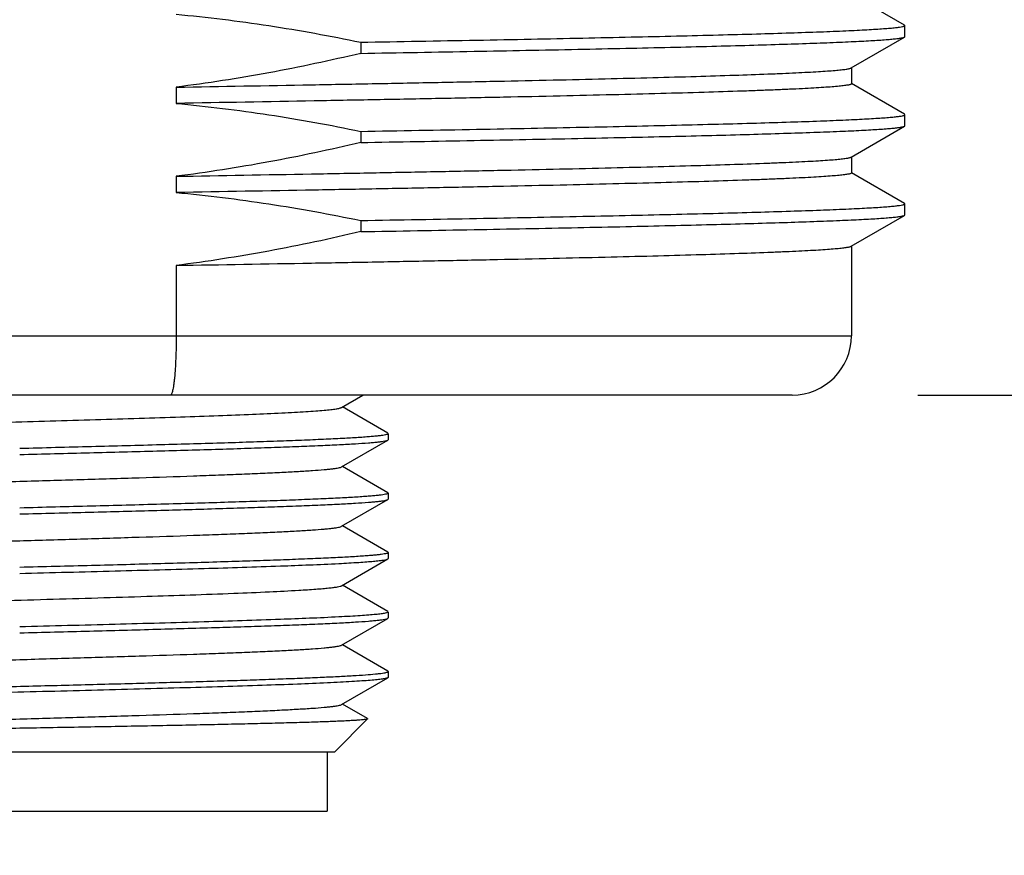
# Model space of a CAD drawing. Units: inches. Extents: x 0.4 to 16.6, y 0.6 to 10.4.
# Drawn here: x 5.6 to 6.1, y 7.1 to 7.5 of the extents above; entities that cross this region are included whole.
import ezdxf

# ---------------------------------------------------------------- set-up
doc = ezdxf.new("R2010")
doc.units = ezdxf.units.IN
doc.header["$LTSCALE"] = 0.935
doc.header["$MEASUREMENT"] = 0
doc.layers.get('0').update_dxf_attribs({"linetype": 'CONTINUOUS'})
doc.layers.add('02___PRT_ALL_AXES', color=7, linetype='CONTINUOUS')
doc.layers.add('DRIVEN_DIMS', color=7, linetype='CONTINUOUS')
doc.dimstyles.new('DIMSTYLE_1', dxfattribs={"dimtxt": 0.1, "dimasz": 0.1875, "dimexe": 0.125, "dimexo": 0.0625, "dimgap": 0.1, "dimtad": 0, "dimtih": 1, "dimtoh": 1, "dimdec": 1, "dimlfac": 1.333333, "dimzin": 4, "dimdsep": 46, "dimtxsty": 'STANDARD', "dimblk": '_FILLED', "dimblk1": '_FILLED', "dimblk2": '_FILLED', "dimcen": 0.09, "dimadec": 0, "dimazin": 0, "dimtp": 0.005, "dimtm": 0.005, "dimtfac": 1, "dimtdec": 1, "dimtofl": 0, "dimtmove": 0, "dimatfit": 3, "dimldrblk": '_FILLED', "dimfxl": 1, "dimtolj": 1, "dimtzin": 4, "dimarcsym": 0})

# ---------------------------------------------------------------- blocks, each defined once
blk = doc.blocks.new('_FILLED')
at = {"color": 0, "linetype": 'BYBLOCK'}
blk.add_solid([(0, 0), (-1, 0.1667), (-1, -0.1667)], dxfattribs=at)
blk = doc.blocks.new('*D0')
at = {"layer": 'DRIVEN_DIMS', "color": 7, "linetype": 'CONTINUOUS'}
for p, q in [((7.42987, 7.91462), (7.42987, 8.31462)), ((6.8152, 7.91462), (7.55487, 7.91462)), ((6.04748, 7.32407), (7.55487, 7.32407)), ((7.42987, 7.32407), (7.42987, 6.92407))]:
    blk.add_line(p, q, dxfattribs=at)
at = {"layer": 'DRIVEN_DIMS', "color": 7, "linetype": 'CONTINUOUS', "xscale": 0.1875, "yscale": 0.1875, "zscale": 0.1875}
for p, rotation in [((7.42987, 7.91462), 270), ((7.42987, 7.32407), 90)]:
    blk.add_blockref('_FILLED', p, dxfattribs=dict(at, rotation=rotation))
at = {"layer": 'DRIVEN_DIMS', "color": 7, "linetype": 'CONTINUOUS', "insert": (7.37987, 7.74434), "char_height": 0.1, "width": 0.5, "attachment_point": 2, "line_spacing_factor": 0.9}
blk.add_mtext('20.0\\P[.79]', dxfattribs=at)
blk = doc.blocks.new('*D2')
at = {"layer": 'DRIVEN_DIMS', "color": 7, "linetype": 'CONTINUOUS'}
for p, q in [((6.99237, 8.56422), (8.30147, 8.56422)), ((8.17647, 8.56422), (8.17647, 8.09414)), ((8.17647, 7.32407), (8.17647, 7.64414)), ((6.04748, 7.32407), (8.30147, 7.32407))]:
    blk.add_line(p, q, dxfattribs=at)
at = {"layer": 'DRIVEN_DIMS', "color": 7, "linetype": 'CONTINUOUS', "xscale": 0.1875, "yscale": 0.1875, "zscale": 0.1875}
for p, rotation in [((8.17647, 8.56422), 90), ((8.17647, 7.32407), 270)]:
    blk.add_blockref('_FILLED', p, dxfattribs=dict(at, rotation=rotation))
at = {"layer": 'DRIVEN_DIMS', "color": 7, "linetype": 'CONTINUOUS', "insert": (8.07647, 7.99414), "char_height": 0.1, "width": 0.6, "attachment_point": 2, "line_spacing_factor": 0.9}
blk.add_mtext('42.0\\P[1.65]', dxfattribs=at)

msp = doc.modelspace()

# ---------------------------------------------------------------- linework, layer by layer
at = {"color": 7, "linetype": 'CONTINUOUS'}
for p, q in [((6.04092, 7.50789), (6.01456, 7.52311)), ((6.04109, 7.50769), (6.04092, 7.50789)), ((6.04109, 7.50215), (6.04109, 7.50769)), ((6.01433, 7.4866), (6.04092, 7.50196)), ((6.04092, 7.50196), (6.04109, 7.50215)), ((5.77061, 7.4994), (5.77061, 7.49387)), ((6.04092, 7.46359), (6.01456, 7.47882)), ((5.6789, 7.47707), (5.6789, 7.469)), ((6.04109, 7.4634), (6.04092, 7.46359)), ((6.04109, 7.45786), (6.04109, 7.4634)), ((6.01433, 7.44231), (6.04092, 7.45767)), ((6.04092, 7.45767), (6.04109, 7.45786)), ((5.77061, 7.45511), (5.77061, 7.44958)), ((6.04092, 7.4193), (6.01456, 7.43453)), ((5.6789, 7.43278), (5.6789, 7.42471)), ((6.04109, 7.41911), (6.04092, 7.4193)), ((6.04109, 7.41357), (6.04109, 7.41911)), ((5.77061, 7.41082), (5.77061, 7.40529)), ((6.01433, 7.39802), (6.04092, 7.41338)), ((6.04092, 7.41338), (6.04109, 7.41357)), ((5.6789, 7.38849), (5.6789, 7.35359)), ((5.18774, 7.35359), (6.01451, 7.35359)), ((5.98498, 7.32407), (5.21727, 7.32407)), ((5.76111, 7.31792), (5.77174, 7.32407)), ((5.78415, 7.30508), (5.76152, 7.31816)), ((5.76111, 7.28839), (5.78415, 7.30171)), ((5.78415, 7.30508), (5.78433, 7.30487)), ((5.78415, 7.30171), (5.78433, 7.30192)), ((5.78415, 7.27555), (5.76152, 7.28863)), ((5.76111, 7.25887), (5.78415, 7.27218)), ((5.78415, 7.27555), (5.78433, 7.27534)), ((5.78415, 7.27218), (5.78433, 7.27239)), ((5.78415, 7.24603), (5.76152, 7.2591)), ((5.76111, 7.22934), (5.78415, 7.24266)), ((5.78415, 7.24603), (5.78433, 7.24582)), ((5.78415, 7.24266), (5.78433, 7.24286)), ((5.78415, 7.2165), (5.76152, 7.22958)), ((5.76111, 7.19981), (5.78415, 7.21313)), ((5.78415, 7.2165), (5.78433, 7.21629)), ((5.78415, 7.21313), (5.78433, 7.21334)), ((5.78415, 7.18697), (5.76152, 7.20005)), ((5.78433, 7.18676), (5.78415, 7.18697)), ((5.78433, 7.18381), (5.78415, 7.1836)), ((5.76111, 7.17028), (5.78415, 7.1836)), ((5.77398, 7.16332), (5.76152, 7.17052)), ((5.75775, 7.1469), (5.77403, 7.16318)), ((5.77398, 7.16332), (5.77403, 7.16318)), ((5.4445, 7.1469), (5.75775, 7.1469)), ((5.75393, 7.1469), (5.75393, 7.11737)), ((5.44832, 7.11737), (5.75393, 7.11737))]:
    msp.add_line(p, q, dxfattribs=at)
msp.add_arc((5.98498, 7.35359), 0.02953, 270, 360, dxfattribs=at)
for points, knots in [([(5.6789, 7.51329), (5.6943, 7.51188), (5.72502, 7.50808), (5.75547, 7.50255), (5.77061, 7.4994)], [0, 0, 0, 0, 0.499993, 1, 1, 1, 1]), ([(5.77061, 7.4994), (5.78982, 7.49974), (5.81803, 7.50024), (5.85481, 7.50094), (5.88043, 7.50146), (5.90455, 7.50198), (5.92704, 7.50249), (5.94776, 7.50301), (5.96662, 7.50352), (5.9835, 7.50403), (5.99833, 7.50454), (6.00935, 7.50499), (6.01708, 7.50535), (6.02204, 7.5056), (6.02643, 7.50586), (6.03025, 7.50612), (6.0335, 7.50637), (6.03615, 7.50662), (6.03823, 7.50687), (6.03959, 7.50709), (6.04037, 7.50728), (6.04072, 7.50739), (6.04091, 7.50749), (6.04102, 7.50756), (6.04109, 7.50764), (6.04109, 7.50769)], [0, 0, 0, 0, 0.212782, 0.31267, 0.407497, 0.496752, 0.579953, 0.656653, 0.726438, 0.788933, 0.843802, 0.89075, 0.911174, 0.929528, 0.945787, 0.959931, 0.971941, 0.981806, 0.989515, 0.99507, 0.997045, 0.998496, 0.999031, 0.999449, 1, 1, 1, 1]), ([(5.77061, 7.49387), (5.78938, 7.49419), (5.82537, 7.49484), (5.86927, 7.49569), (5.90182, 7.49638), (5.92398, 7.49688), (5.94449, 7.49738), (5.96324, 7.49789), (5.98012, 7.49839), (5.99505, 7.49889), (6.00624, 7.49932), (6.01416, 7.49967), (6.01931, 7.49992), (6.02392, 7.50017), (6.02799, 7.50042), (6.03151, 7.50067), (6.03447, 7.50092), (6.03688, 7.50117), (6.03854, 7.50138), (6.03958, 7.50157), (6.04015, 7.50169), (6.04059, 7.50181), (6.04083, 7.50191), (6.04092, 7.50196)], [0, 0, 0, 0, 0.208154, 0.399165, 0.487, 0.569112, 0.645077, 0.714507, 0.777044, 0.832368, 0.880197, 0.901223, 0.920286, 0.937364, 0.952434, 0.965479, 0.976483, 0.985435, 0.99233, 0.995007, 0.997172, 0.998832, 1, 1, 1, 1]), ([(5.77061, 7.49387), (5.75549, 7.49028), (5.72506, 7.48381), (5.69432, 7.47901), (5.6789, 7.47707)], [0, 0, 0, 0, 0.500007, 1, 1, 1, 1]), ([(5.6789, 7.47707), (5.70129, 7.47746), (5.7344, 7.47804), (5.77782, 7.47885), (5.80864, 7.47944), (5.83797, 7.48003), (5.86562, 7.48062), (5.89138, 7.48122), (5.91508, 7.48181), (5.93653, 7.4824), (5.95558, 7.48299), (5.9699, 7.48349), (5.98006, 7.48391), (5.98668, 7.4842), (5.9926, 7.4845), (5.99783, 7.48479), (6.00235, 7.48509), (6.00615, 7.48538), (6.00923, 7.48567), (6.01135, 7.48593), (6.01267, 7.48614), (6.01339, 7.48628), (6.01393, 7.48643), (6.01422, 7.48654), (6.01433, 7.4866)], [0, 0, 0, 0, 0.20017, 0.295986, 0.388038, 0.475669, 0.558253, 0.635203, 0.705969, 0.770047, 0.826981, 0.876365, 0.898115, 0.917851, 0.935537, 0.951144, 0.964645, 0.976016, 0.98524, 0.992306, 0.995029, 0.997215, 0.998867, 1, 1, 1, 1]), ([(6.01451, 7.47874), (6.01451, 7.47868), (6.01443, 7.47859), (6.01428, 7.4785), (6.01403, 7.47839), (6.01359, 7.47826), (6.01291, 7.47811), (6.01204, 7.47797), (6.01051, 7.47775), (6.00811, 7.47749), (6.00467, 7.47719), (6.00047, 7.47689), (5.99553, 7.47659), (5.98986, 7.47629), (5.98346, 7.47599), (5.97635, 7.47568), (5.96854, 7.47538), (5.95677, 7.47496), (5.94043, 7.47444), (5.91896, 7.47384), (5.89511, 7.47324), (5.86908, 7.47263), (5.84105, 7.47203), (5.81124, 7.47142), (5.77986, 7.47082), (5.73557, 7.47), (5.70177, 7.4694), (5.6789, 7.469)], [0, 0, 0, 0, 0.000536, 0.00096, 0.00151, 0.003013, 0.005068, 0.007684, 0.010862, 0.01891, 0.029205, 0.041733, 0.056472, 0.073398, 0.092478, 0.113678, 0.13696, 0.162279, 0.21884, 0.282941, 0.354107, 0.431807, 0.515463, 0.604453, 0.698113, 0.795746, 1, 1, 1, 1]), ([(5.6789, 7.469), (5.6943, 7.46759), (5.72502, 7.46379), (5.75547, 7.45826), (5.77061, 7.45511)], [0, 0, 0, 0, 0.499993, 1, 1, 1, 1]), ([(5.77061, 7.45511), (5.78982, 7.45545), (5.81803, 7.45595), (5.85481, 7.45665), (5.88043, 7.45717), (5.90455, 7.45768), (5.92704, 7.4582), (5.94776, 7.45871), (5.96662, 7.45923), (5.9835, 7.45974), (5.99833, 7.46025), (6.00935, 7.46069), (6.01708, 7.46105), (6.02204, 7.46131), (6.02643, 7.46157), (6.03025, 7.46182), (6.0335, 7.46208), (6.03615, 7.46233), (6.03823, 7.46258), (6.03959, 7.4628), (6.04037, 7.46299), (6.04072, 7.4631), (6.04091, 7.4632), (6.04102, 7.46327), (6.04109, 7.46335), (6.04109, 7.4634)], [0, 0, 0, 0, 0.212782, 0.31267, 0.407497, 0.496752, 0.579953, 0.656653, 0.726438, 0.788933, 0.843802, 0.89075, 0.911174, 0.929528, 0.945787, 0.959931, 0.971941, 0.981806, 0.989515, 0.99507, 0.997045, 0.998496, 0.999031, 0.999449, 1, 1, 1, 1]), ([(5.77061, 7.44958), (5.78938, 7.4499), (5.82537, 7.45055), (5.86927, 7.4514), (5.90182, 7.45209), (5.92398, 7.45259), (5.94449, 7.45309), (5.96324, 7.4536), (5.98012, 7.4541), (5.99505, 7.4546), (6.00624, 7.45503), (6.01416, 7.45538), (6.01931, 7.45563), (6.02392, 7.45588), (6.02799, 7.45613), (6.03151, 7.45638), (6.03447, 7.45663), (6.03688, 7.45688), (6.03854, 7.45709), (6.03958, 7.45727), (6.04015, 7.4574), (6.04059, 7.45752), (6.04083, 7.45761), (6.04092, 7.45767)], [0, 0, 0, 0, 0.208154, 0.399165, 0.487, 0.569112, 0.645077, 0.714507, 0.777044, 0.832368, 0.880197, 0.901223, 0.920286, 0.937364, 0.952434, 0.965479, 0.976483, 0.985435, 0.99233, 0.995007, 0.997172, 0.998832, 1, 1, 1, 1]), ([(5.77061, 7.44958), (5.75549, 7.44599), (5.72506, 7.43952), (5.69432, 7.43471), (5.6789, 7.43278)], [0, 0, 0, 0, 0.500007, 1, 1, 1, 1]), ([(5.6789, 7.43278), (5.70129, 7.43317), (5.7344, 7.43375), (5.77782, 7.43456), (5.80864, 7.43515), (5.83797, 7.43574), (5.86562, 7.43633), (5.89138, 7.43693), (5.91508, 7.43752), (5.93653, 7.43811), (5.95558, 7.4387), (5.9699, 7.4392), (5.98006, 7.43962), (5.98668, 7.43991), (5.9926, 7.44021), (5.99783, 7.4405), (6.00235, 7.4408), (6.00615, 7.44109), (6.00923, 7.44138), (6.01135, 7.44163), (6.01267, 7.44185), (6.01339, 7.44199), (6.01393, 7.44214), (6.01422, 7.44225), (6.01433, 7.44231)], [0, 0, 0, 0, 0.20017, 0.295986, 0.388038, 0.475669, 0.558253, 0.635203, 0.705969, 0.770047, 0.826981, 0.876365, 0.898115, 0.917851, 0.935537, 0.951144, 0.964645, 0.976016, 0.98524, 0.992306, 0.995029, 0.997215, 0.998867, 1, 1, 1, 1]), ([(6.01451, 7.43445), (6.01451, 7.43439), (6.01443, 7.4343), (6.01428, 7.43421), (6.01403, 7.4341), (6.01359, 7.43397), (6.01291, 7.43382), (6.01204, 7.43367), (6.01051, 7.43346), (6.00811, 7.4332), (6.00467, 7.4329), (6.00047, 7.4326), (5.99553, 7.4323), (5.98986, 7.432), (5.98346, 7.4317), (5.97635, 7.43139), (5.96854, 7.43109), (5.95677, 7.43067), (5.94043, 7.43015), (5.91896, 7.42955), (5.89511, 7.42895), (5.86908, 7.42834), (5.84105, 7.42774), (5.81124, 7.42713), (5.77986, 7.42652), (5.73557, 7.4257), (5.70177, 7.42511), (5.6789, 7.42471)], [0, 0, 0, 0, 0.000536, 0.00096, 0.00151, 0.003013, 0.005068, 0.007684, 0.010862, 0.018909, 0.029205, 0.041732, 0.056472, 0.073397, 0.092477, 0.113678, 0.136959, 0.162278, 0.218839, 0.282941, 0.354106, 0.431806, 0.515463, 0.604452, 0.698113, 0.795746, 1, 1, 1, 1]), ([(5.6789, 7.42471), (5.6943, 7.4233), (5.72502, 7.4195), (5.75547, 7.41397), (5.77061, 7.41082)], [0, 0, 0, 0, 0.499993, 1, 1, 1, 1]), ([(5.77061, 7.41082), (5.78982, 7.41116), (5.81803, 7.41166), (5.85481, 7.41236), (5.88043, 7.41288), (5.90455, 7.41339), (5.92704, 7.41391), (5.94776, 7.41442), (5.96662, 7.41494), (5.9835, 7.41545), (5.99833, 7.41596), (6.00935, 7.4164), (6.01708, 7.41676), (6.02204, 7.41702), (6.02643, 7.41728), (6.03025, 7.41753), (6.0335, 7.41779), (6.03615, 7.41804), (6.03823, 7.41829), (6.03959, 7.41851), (6.04037, 7.4187), (6.04072, 7.41881), (6.04091, 7.41891), (6.04102, 7.41898), (6.04109, 7.41906), (6.04109, 7.41911)], [0, 0, 0, 0, 0.212782, 0.31267, 0.407497, 0.496752, 0.579953, 0.656653, 0.726438, 0.788933, 0.843802, 0.89075, 0.911174, 0.929528, 0.945787, 0.959931, 0.971941, 0.981806, 0.989515, 0.99507, 0.997045, 0.998496, 0.999031, 0.999449, 1, 1, 1, 1]), ([(5.77061, 7.40529), (5.78938, 7.40561), (5.82537, 7.40625), (5.86927, 7.40711), (5.90182, 7.4078), (5.92398, 7.4083), (5.94449, 7.4088), (5.96324, 7.4093), (5.98012, 7.40981), (5.99505, 7.41031), (6.00624, 7.41074), (6.01416, 7.41109), (6.01931, 7.41134), (6.02392, 7.41159), (6.02799, 7.41184), (6.03151, 7.41209), (6.03447, 7.41234), (6.03688, 7.41259), (6.03854, 7.4128), (6.03958, 7.41298), (6.04015, 7.41311), (6.04059, 7.41323), (6.04083, 7.41332), (6.04092, 7.41338)], [0, 0, 0, 0, 0.208154, 0.399165, 0.487, 0.569112, 0.645077, 0.714507, 0.777044, 0.832368, 0.880197, 0.901223, 0.920286, 0.937364, 0.952434, 0.965479, 0.976483, 0.985435, 0.99233, 0.995007, 0.997172, 0.998832, 1, 1, 1, 1]), ([(5.77061, 7.40529), (5.75549, 7.4017), (5.72506, 7.39523), (5.69432, 7.39042), (5.6789, 7.38849)], [0, 0, 0, 0, 0.500007, 1, 1, 1, 1]), ([(5.6789, 7.38849), (5.70129, 7.38888), (5.7344, 7.38946), (5.77782, 7.39026), (5.80864, 7.39086), (5.83797, 7.39145), (5.86562, 7.39204), (5.89138, 7.39263), (5.91508, 7.39322), (5.93653, 7.39382), (5.95558, 7.3944), (5.9699, 7.39491), (5.98006, 7.39532), (5.98668, 7.39562), (5.9926, 7.39592), (5.99783, 7.39621), (6.00235, 7.39651), (6.00615, 7.3968), (6.00923, 7.39709), (6.01135, 7.39734), (6.01267, 7.39756), (6.01339, 7.3977), (6.01393, 7.39784), (6.01422, 7.39796), (6.01433, 7.39802)], [0, 0, 0, 0, 0.20017, 0.295986, 0.388038, 0.475669, 0.558253, 0.635203, 0.705969, 0.770047, 0.826981, 0.876365, 0.898115, 0.917851, 0.935537, 0.951144, 0.964645, 0.976016, 0.98524, 0.992306, 0.995029, 0.997215, 0.998867, 1, 1, 1, 1]), ([(5.6789, 7.35359), (5.6789, 7.35167), (5.67886, 7.34789), (5.67871, 7.34241), (5.67846, 7.33737), (5.67816, 7.33353), (5.67788, 7.33082), (5.67766, 7.3291), (5.67742, 7.32762), (5.67718, 7.32638), (5.67692, 7.32541), (5.67669, 7.32477), (5.67648, 7.3244), (5.67632, 7.32418), (5.67615, 7.32407), (5.67604, 7.32407)], [0, 0, 0, 0, 0.192655, 0.377881, 0.548575, 0.69827, 0.763469, 0.821425, 0.871633, 0.91369, 0.947317, 0.972428, 0.981881, 0.989415, 1, 1, 1, 1]), ([(5.44114, 7.30363), (5.44132, 7.30374), (5.44182, 7.3039), (5.44275, 7.30411), (5.44403, 7.30433), (5.44567, 7.30455), (5.44766, 7.30477), (5.451, 7.30508), (5.45601, 7.30546), (5.46299, 7.3059), (5.47121, 7.30634), (5.48061, 7.30678), (5.49962, 7.30759), (5.52983, 7.30864), (5.57168, 7.30992), (5.60867, 7.311), (5.63856, 7.31188), (5.66014, 7.31254), (5.68053, 7.31321), (5.69931, 7.31387), (5.71609, 7.31452), (5.72868, 7.31509), (5.7375, 7.31556), (5.7431, 7.31589), (5.74798, 7.31622), (5.75212, 7.31655), (5.75549, 7.31687), (5.75807, 7.3172), (5.75974, 7.31748), (5.76066, 7.31772), (5.76099, 7.31785), (5.76111, 7.31792)], [0, 0, 0, 0, 0.0019, 0.004872, 0.008938, 0.014097, 0.020343, 0.027665, 0.045472, 0.067365, 0.093149, 0.122597, 0.155443, 0.27128, 0.405552, 0.547437, 0.617659, 0.685498, 0.74958, 0.808608, 0.861387, 0.90685, 0.926545, 0.944081, 0.959369, 0.972334, 0.982914, 0.991061, 0.996749, 0.998673, 1, 1, 1, 1]), ([(5.78433, 7.30487), (5.78433, 7.30477), (5.78397, 7.30455), (5.78333, 7.30437), (5.7822, 7.30414), (5.78067, 7.30392), (5.7787, 7.3037), (5.7763, 7.30347), (5.77348, 7.30324), (5.7689, 7.30292), (5.76218, 7.30252), (5.75297, 7.30207), (5.74229, 7.30162), (5.73026, 7.30116), (5.71698, 7.3007), (5.70258, 7.30024), (5.68721, 7.29979), (5.6652, 7.29916), (5.63641, 7.2984), (5.61304, 7.2978), (5.60113, 7.29749)], [0, 0, 0, 0, 0.001739, 0.005556, 0.011686, 0.020156, 0.030964, 0.044094, 0.059514, 0.077192, 0.119152, 0.169579, 0.227989, 0.293827, 0.366458, 0.445182, 0.529247, 0.617845, 0.805177, 1, 1, 1, 1]), ([(5.60113, 7.29454), (5.61271, 7.29483), (5.63545, 7.29542), (5.66853, 7.2963), (5.69476, 7.29705), (5.71423, 7.29766), (5.72738, 7.2981), (5.73938, 7.29855), (5.75012, 7.29899), (5.75951, 7.29943), (5.76745, 7.29987), (5.77314, 7.30026), (5.77691, 7.30057), (5.77915, 7.30079), (5.78098, 7.30101), (5.78241, 7.30123), (5.78342, 7.30144), (5.78396, 7.3016), (5.78415, 7.30171)], [0, 0, 0, 0, 0.189667, 0.372445, 0.541723, 0.619351, 0.691351, 0.757071, 0.815915, 0.867348, 0.910909, 0.946207, 0.960657, 0.972932, 0.983011, 0.990875, 0.996525, 1, 1, 1, 1]), ([(5.44114, 7.27411), (5.44132, 7.27421), (5.44182, 7.27437), (5.44275, 7.27459), (5.44403, 7.2748), (5.44567, 7.27502), (5.44766, 7.27524), (5.451, 7.27556), (5.45601, 7.27594), (5.46299, 7.27638), (5.47121, 7.27681), (5.48061, 7.27726), (5.4911, 7.2777), (5.50257, 7.27814), (5.51955, 7.27875), (5.54242, 7.2795), (5.57123, 7.28037), (5.60113, 7.28125), (5.63102, 7.28213), (5.65983, 7.283), (5.6827, 7.28375), (5.69968, 7.28436), (5.71115, 7.2848), (5.72164, 7.28524), (5.73104, 7.28569), (5.73926, 7.28613), (5.74625, 7.28656), (5.75125, 7.28694), (5.75459, 7.28726), (5.75658, 7.28748), (5.75822, 7.2877), (5.7595, 7.28791), (5.76043, 7.28813), (5.76093, 7.28829), (5.76111, 7.28839)], [0, 0, 0, 0, 0.0019, 0.004872, 0.008938, 0.014098, 0.020344, 0.027665, 0.045472, 0.067365, 0.09315, 0.122598, 0.155443, 0.191392, 0.230121, 0.314502, 0.405553, 0.5, 0.594447, 0.685498, 0.769879, 0.808608, 0.844557, 0.877403, 0.90685, 0.932635, 0.954528, 0.972334, 0.979656, 0.985903, 0.991062, 0.995127, 0.998101, 1, 1, 1, 1]), ([(5.78433, 7.27534), (5.78433, 7.27524), (5.78397, 7.27502), (5.78333, 7.27485), (5.7822, 7.27461), (5.78067, 7.2744), (5.7787, 7.27417), (5.7763, 7.27394), (5.77348, 7.27371), (5.7689, 7.27339), (5.76218, 7.273), (5.75297, 7.27254), (5.74229, 7.27209), (5.73026, 7.27163), (5.71698, 7.27117), (5.70258, 7.27072), (5.68721, 7.27026), (5.6652, 7.26963), (5.63641, 7.26887), (5.61304, 7.26827), (5.60113, 7.26796)], [0, 0, 0, 0, 0.00174, 0.005558, 0.011685, 0.020157, 0.030966, 0.044094, 0.059515, 0.077194, 0.119153, 0.169579, 0.227991, 0.293827, 0.366458, 0.445182, 0.529247, 0.617846, 0.805177, 1, 1, 1, 1]), ([(5.60113, 7.26501), (5.61271, 7.26531), (5.63545, 7.26589), (5.66853, 7.26677), (5.69476, 7.26752), (5.71423, 7.26813), (5.72738, 7.26858), (5.73938, 7.26902), (5.75012, 7.26946), (5.75951, 7.26991), (5.76745, 7.27034), (5.77314, 7.27073), (5.77691, 7.27104), (5.77915, 7.27126), (5.78098, 7.27148), (5.78241, 7.2717), (5.78342, 7.27191), (5.78396, 7.27208), (5.78415, 7.27218)], [0, 0, 0, 0, 0.189667, 0.372446, 0.541724, 0.619351, 0.691352, 0.757071, 0.815916, 0.867348, 0.910909, 0.946207, 0.960657, 0.972932, 0.983011, 0.990875, 0.996525, 1, 1, 1, 1]), ([(5.44114, 7.24458), (5.44132, 7.24468), (5.44182, 7.24485), (5.44275, 7.24506), (5.44403, 7.24527), (5.44567, 7.24549), (5.44766, 7.24571), (5.451, 7.24603), (5.45601, 7.24641), (5.46299, 7.24685), (5.47121, 7.24729), (5.48061, 7.24773), (5.4911, 7.24817), (5.50257, 7.24861), (5.51955, 7.24922), (5.54242, 7.24997), (5.57123, 7.25085), (5.60113, 7.25172), (5.63102, 7.2526), (5.65983, 7.25348), (5.6827, 7.25422), (5.69968, 7.25483), (5.71115, 7.25527), (5.72164, 7.25572), (5.73104, 7.25616), (5.73926, 7.2566), (5.74625, 7.25704), (5.75125, 7.25742), (5.75459, 7.25773), (5.75658, 7.25795), (5.75822, 7.25817), (5.7595, 7.25839), (5.76043, 7.2586), (5.76093, 7.25876), (5.76111, 7.25887)], [0, 0, 0, 0, 0.0019, 0.004873, 0.008938, 0.014098, 0.020344, 0.027665, 0.045473, 0.067365, 0.09315, 0.122598, 0.155443, 0.191392, 0.230121, 0.314502, 0.405553, 0.5, 0.594447, 0.685498, 0.769879, 0.808608, 0.844556, 0.877403, 0.906849, 0.932635, 0.954528, 0.972334, 0.979656, 0.985903, 0.991062, 0.995127, 0.9981, 1, 1, 1, 1]), ([(5.78433, 7.24582), (5.78433, 7.24571), (5.78397, 7.24549), (5.78333, 7.24532), (5.7822, 7.24508), (5.78067, 7.24487), (5.7787, 7.24464), (5.7763, 7.24442), (5.77348, 7.24419), (5.7689, 7.24386), (5.76218, 7.24347), (5.75297, 7.24302), (5.74229, 7.24256), (5.73026, 7.2421), (5.71698, 7.24165), (5.70258, 7.24119), (5.68721, 7.24073), (5.6652, 7.24011), (5.63641, 7.23934), (5.61304, 7.23874), (5.60113, 7.23844)], [0, 0, 0, 0, 0.00174, 0.005558, 0.011685, 0.020157, 0.030966, 0.044094, 0.059515, 0.077194, 0.119153, 0.169579, 0.227991, 0.293827, 0.366458, 0.445182, 0.529246, 0.617845, 0.805177, 1, 1, 1, 1]), ([(5.75978, 7.2404), (5.76306, 7.24057), (5.76766, 7.24083), (5.7734, 7.24123), (5.77678, 7.2415), (5.77954, 7.24178), (5.78165, 7.24205), (5.78302, 7.24228), (5.78378, 7.24249), (5.78405, 7.2426), (5.78415, 7.24266)], [0, 0, 0, 0, 0.400876, 0.564813, 0.703528, 0.81661, 0.903725, 0.964746, 0.985531, 1, 1, 1, 1]), ([(5.60113, 7.23548), (5.61693, 7.23589), (5.64747, 7.23667), (5.69065, 7.23785), (5.72773, 7.23902), (5.75008, 7.23991), (5.75978, 7.2404)], [0, 0, 0, 0, 0.298814, 0.577275, 0.816423, 1, 1, 1, 1]), ([(5.73985, 7.22712), (5.74268, 7.22728), (5.74667, 7.22754), (5.75163, 7.22793), (5.75458, 7.2282), (5.75699, 7.22847), (5.75886, 7.22874), (5.76017, 7.229), (5.76087, 7.2292), (5.76111, 7.22934)], [0, 0, 0, 0, 0.396717, 0.559591, 0.697905, 0.811286, 0.899424, 0.962213, 1, 1, 1, 1]), ([(5.44114, 7.21505), (5.44128, 7.21513), (5.44167, 7.21527), (5.44239, 7.21546), (5.44336, 7.21564), (5.44515, 7.21591), (5.44802, 7.21623), (5.45219, 7.2166), (5.45732, 7.21697), (5.46338, 7.21734), (5.47032, 7.21771), (5.48122, 7.21824), (5.49667, 7.21887), (5.51712, 7.21961), (5.53974, 7.22036), (5.56393, 7.2211), (5.58907, 7.22184), (5.61453, 7.22259), (5.63964, 7.22333), (5.6706, 7.22429), (5.69903, 7.22524), (5.72422, 7.22629), (5.735, 7.22683), (5.73985, 7.22712)], [0, 0, 0, 0, 0.001646, 0.004108, 0.007401, 0.011531, 0.022291, 0.036332, 0.053574, 0.073908, 0.097207, 0.123321, 0.183314, 0.25235, 0.328659, 0.410286, 0.495133, 0.581025, 0.665756, 0.747151, 0.89172, 0.951187, 1, 1, 1, 1]), ([(5.75978, 7.21383), (5.75008, 7.21333), (5.72773, 7.21245), (5.69065, 7.21128), (5.64747, 7.2101), (5.61693, 7.20931), (5.60113, 7.20891)], [0, 0, 0, 0, 0.183577, 0.422725, 0.701186, 1, 1, 1, 1]), ([(5.60113, 7.20595), (5.61271, 7.20625), (5.63545, 7.20684), (5.66853, 7.20771), (5.69476, 7.20847), (5.71423, 7.20908), (5.72738, 7.20952), (5.73938, 7.20997), (5.75012, 7.21041), (5.75951, 7.21085), (5.76745, 7.21129), (5.77314, 7.21167), (5.77691, 7.21199), (5.77915, 7.21221), (5.78098, 7.21243), (5.78241, 7.21264), (5.78342, 7.21286), (5.78396, 7.21302), (5.78415, 7.21313)], [0, 0, 0, 0, 0.189667, 0.372445, 0.541723, 0.61935, 0.691351, 0.757071, 0.815915, 0.867348, 0.910909, 0.946207, 0.960657, 0.972932, 0.983011, 0.990875, 0.996525, 1, 1, 1, 1]), ([(5.78433, 7.21629), (5.78433, 7.21623), (5.78419, 7.21608), (5.78367, 7.21587), (5.78251, 7.2156), (5.78056, 7.21532), (5.77784, 7.21502), (5.77436, 7.21472), (5.77014, 7.21442), (5.7652, 7.21412), (5.76167, 7.21393), (5.75978, 7.21383)], [0, 0, 0, 0, 0.007357, 0.020743, 0.069756, 0.149503, 0.260001, 0.40092, 0.571752, 0.771791, 1, 1, 1, 1]), ([(5.44114, 7.18552), (5.44132, 7.18563), (5.44182, 7.18579), (5.44275, 7.186), (5.44403, 7.18622), (5.44567, 7.18644), (5.44766, 7.18666), (5.451, 7.18697), (5.45601, 7.18735), (5.46299, 7.18779), (5.47121, 7.18823), (5.48061, 7.18867), (5.4911, 7.18912), (5.50257, 7.18956), (5.51955, 7.19017), (5.54242, 7.19091), (5.57123, 7.19179), (5.60113, 7.19267), (5.63102, 7.19354), (5.65983, 7.19442), (5.6827, 7.19517), (5.69968, 7.19578), (5.71115, 7.19622), (5.72164, 7.19666), (5.73104, 7.1971), (5.73926, 7.19754), (5.74625, 7.19798), (5.75125, 7.19836), (5.75459, 7.19868), (5.75658, 7.1989), (5.75822, 7.19912), (5.7595, 7.19933), (5.76043, 7.19954), (5.76093, 7.19971), (5.76111, 7.19981)], [0, 0, 0, 0, 0.001899, 0.004872, 0.008938, 0.014097, 0.020343, 0.027666, 0.045472, 0.067365, 0.09315, 0.122597, 0.155443, 0.191392, 0.230121, 0.314502, 0.405552, 0.5, 0.594447, 0.685498, 0.769879, 0.808608, 0.844557, 0.877402, 0.90685, 0.932635, 0.954528, 0.972335, 0.979657, 0.985902, 0.991062, 0.995128, 0.9981, 1, 1, 1, 1]), ([(5.42689, 7.17347), (5.4311, 7.17382), (5.44122, 7.17443), (5.45874, 7.17523), (5.48069, 7.17603), (5.50639, 7.17684), (5.53504, 7.17766), (5.56575, 7.17847), (5.59756, 7.17929), (5.62949, 7.18011), (5.66053, 7.18092), (5.6854, 7.18162), (5.70413, 7.18218), (5.71705, 7.18259), (5.72906, 7.18301), (5.74007, 7.18342), (5.75, 7.18383), (5.75877, 7.18424), (5.76631, 7.18465), (5.77256, 7.18505), (5.77694, 7.18541), (5.77976, 7.1857), (5.78136, 7.18591), (5.78261, 7.1861), (5.78352, 7.18631), (5.78405, 7.18647), (5.78433, 7.18667), (5.78433, 7.18676)], [0, 0, 0, 0, 0.035468, 0.084976, 0.146995, 0.219599, 0.300531, 0.387272, 0.477123, 0.567286, 0.654957, 0.737405, 0.775861, 0.812066, 0.845739, 0.876617, 0.904461, 0.929054, 0.950205, 0.967752, 0.981563, 0.987035, 0.991538, 0.995069, 0.997629, 0.999234, 1, 1, 1, 1]), ([(5.78415, 7.1836), (5.78403, 7.18353), (5.78371, 7.18341), (5.7828, 7.18318), (5.78113, 7.18292), (5.77853, 7.18261), (5.77513, 7.1823), (5.77093, 7.18199), (5.76597, 7.18168), (5.76026, 7.18137), (5.75123, 7.18093), (5.7383, 7.18039), (5.72098, 7.17977), (5.70148, 7.17914), (5.68017, 7.17852), (5.65743, 7.17789), (5.63367, 7.17726), (5.60932, 7.17664), (5.57695, 7.17581), (5.53831, 7.1748), (5.50788, 7.17393), (5.49344, 7.17347)], [0, 0, 0, 0, 0.001406, 0.003487, 0.009725, 0.018739, 0.030508, 0.044979, 0.062095, 0.081776, 0.103937, 0.155287, 0.215219, 0.28265, 0.356363, 0.435022, 0.517206, 0.601427, 0.68616, 0.851051, 1, 1, 1, 1]), ([(5.44114, 7.156), (5.44132, 7.1561), (5.44182, 7.15626), (5.44275, 7.15648), (5.44403, 7.15669), (5.44567, 7.15691), (5.44766, 7.15713), (5.451, 7.15745), (5.45601, 7.15783), (5.46299, 7.15826), (5.47121, 7.1587), (5.48061, 7.15915), (5.4911, 7.15959), (5.50257, 7.16003), (5.51955, 7.16064), (5.54242, 7.16139), (5.57123, 7.16226), (5.60113, 7.16314), (5.63102, 7.16402), (5.65983, 7.16489), (5.6827, 7.16564), (5.69968, 7.16625), (5.71115, 7.16669), (5.72164, 7.16713), (5.73104, 7.16758), (5.73926, 7.16802), (5.74625, 7.16845), (5.75125, 7.16883), (5.75459, 7.16915), (5.75658, 7.16937), (5.75822, 7.16959), (5.7595, 7.1698), (5.76043, 7.17002), (5.76093, 7.17018), (5.76111, 7.17028)], [0, 0, 0, 0, 0.0019, 0.004872, 0.008938, 0.014098, 0.020343, 0.027665, 0.045472, 0.067365, 0.093149, 0.122598, 0.155443, 0.191392, 0.230121, 0.314502, 0.405553, 0.5, 0.594448, 0.685498, 0.769879, 0.808608, 0.844557, 0.877403, 0.90685, 0.932635, 0.954529, 0.972334, 0.979657, 0.985903, 0.991062, 0.995128, 0.998101, 1, 1, 1, 1]), ([(5.77403, 7.16318), (5.774, 7.16315), (5.77388, 7.16309), (5.77366, 7.16302), (5.77333, 7.16295), (5.77269, 7.16285), (5.77165, 7.16273), (5.77009, 7.16258), (5.76814, 7.16244), (5.76579, 7.1623), (5.76306, 7.16216), (5.75865, 7.16195), (5.75223, 7.1617), (5.74347, 7.16142), (5.73337, 7.16113), (5.72201, 7.16084), (5.70951, 7.16055), (5.69599, 7.16026), (5.68157, 7.15997), (5.66096, 7.15957), (5.63406, 7.15908), (5.61224, 7.1587), (5.60113, 7.1585)], [0, 0, 0, 0, 0.000824, 0.002186, 0.004113, 0.006613, 0.013342, 0.022379, 0.033708, 0.047303, 0.063141, 0.081185, 0.123721, 0.174529, 0.233137, 0.298996, 0.371489, 0.449923, 0.533552, 0.621576, 0.807338, 1, 1, 1, 1]), ([(5.60113, 7.1585), (5.59069, 7.15831), (5.57021, 7.15795), (5.54046, 7.1574), (5.5169, 7.15693), (5.49945, 7.15654), (5.48769, 7.15626), (5.47697, 7.15598), (5.46739, 7.1557), (5.45905, 7.15542), (5.45202, 7.15514), (5.44701, 7.1549), (5.4437, 7.1547), (5.44177, 7.15456), (5.4402, 7.15441), (5.43901, 7.15428), (5.43819, 7.15414), (5.43776, 7.15404), (5.43763, 7.15397)], [0, 0, 0, 0, 0.191466, 0.375523, 0.545629, 0.623508, 0.695648, 0.761387, 0.82012, 0.871304, 0.914458, 0.949181, 0.963274, 0.975144, 0.984762, 0.992109, 0.997181, 1, 1, 1, 1])]:
    msp.add_open_spline(points, degree=3, knots=knots, dxfattribs=at)
at = {"layer": '02___PRT_ALL_AXES', "color": 7, "linetype": 'CONTINUOUS'}
for p, q in [((6.01451, 7.48671), (6.01451, 7.47874)), ((6.01451, 7.44241), (6.01451, 7.43445)), ((6.01451, 7.39812), (6.01451, 7.35359)), ((5.78433, 7.30487), (5.78433, 7.30192)), ((5.78433, 7.27534), (5.78433, 7.27239)), ((5.78433, 7.24582), (5.78433, 7.24286)), ((5.78433, 7.21629), (5.78433, 7.21334)), ((5.78433, 7.18676), (5.78433, 7.18381))]:
    msp.add_line(p, q, dxfattribs=at)

# ---------------------------------------------------------------- dimensions: what is measured, and where the dimension line sits
at = {"layer": 'DRIVEN_DIMS', "color": 7, "linetype": 'CONTINUOUS'}
for base, p1, p2, angle, picture, middle in [((8.17647, 7.32407), (6.92987, 8.56422), (5.98498, 7.32407), 270, '*D2', (8.17647, 7.86914)), ((7.42987, 7.91462), (5.98498, 7.32407), (6.7527, 7.91462), 90, '*D0', (7.42987, 7.61934))]:
    dim = msp.add_linear_dim(base=base, p1=p1, p2=p2, angle=angle, dimstyle='DIMSTYLE_1', dxfattribs=at)
    dim.commit()
    dim.dimension.update_dxf_attribs({"geometry": picture, "text_midpoint": middle, "dimtype": 160})

doc.saveas('drawing.dxf')
